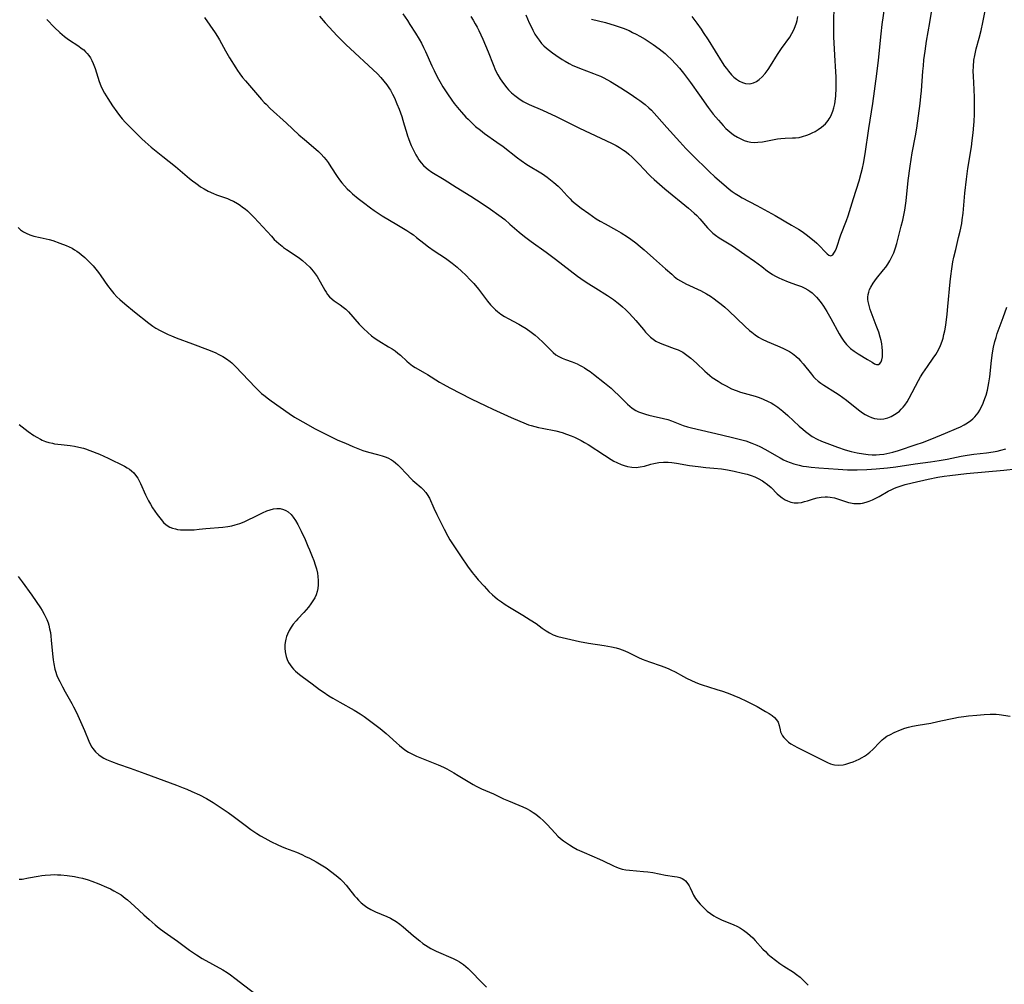
# Model space of a CAD drawing. Units: inches. Extents: x 2059256 to 2064734, y 237930 to 243328.
# Drawn here: x 2059638 to 2059820, y 238453 to 238632 of the extents above; entities that cross this region are included whole.
import ezdxf

# ---------------------------------------------------------------- set-up
doc = ezdxf.new("R2010")
doc.units = ezdxf.units.IN
doc.header["$MEASUREMENT"] = 0
doc.layers.add('c_36_T12S_R18E', color=251, linetype='Continuous')

msp = doc.modelspace()

# ---------------------------------------------------------------- linework, layer by layer
at = {"layer": 'c_36_T12S_R18E'}
for points in [[(2059711.41, 238629.21, 1032), (2059712.06, 238628.11, 1032), (2059712.49, 238627.34, 1032), (2059712.88, 238626.58, 1032), (2059713.26, 238625.8, 1032), (2059714.44, 238623.15, 1032), (2059714.86, 238622.27, 1032), (2059715.42, 238621.15, 1032), (2059715.89, 238620.28, 1032), (2059716.49, 238619.25, 1032), (2059717.31, 238617.98, 1032), (2059718.12, 238616.82, 1032), (2059718.57, 238616.21, 1032), (2059719.48, 238615.08, 1032), (2059719.91, 238614.59, 1032), (2059720.73, 238613.68, 1032), (2059721.14, 238613.26, 1032), (2059721.82, 238612.59, 1032), (2059722.54, 238611.94, 1032), (2059723.42, 238611.23, 1032), (2059724.21, 238610.64, 1032), (2059726.48, 238609.04, 1032), (2059727.63, 238608.19, 1032), (2059730.31, 238606.11, 1032), (2059730.96, 238605.63, 1032), (2059732.05, 238604.89, 1032), (2059734.92, 238603.12, 1032), (2059735.8, 238602.52, 1032), (2059736.43, 238602.05, 1032), (2059737.05, 238601.56, 1032), (2059737.8, 238600.86, 1032), (2059738.36, 238600.28, 1032), (2059739.49, 238599.05, 1032), (2059740.04, 238598.49, 1032), (2059740.39, 238598.15, 1032), (2059741.22, 238597.45, 1032), (2059742.1, 238596.78, 1032), (2059743.48, 238595.78, 1032), (2059744.88, 238594.83, 1032), (2059745.58, 238594.4, 1032), (2059746.51, 238593.86, 1032), (2059748.64, 238592.7, 1032), (2059749.53, 238592.19, 1032), (2059750.65, 238591.47, 1032), (2059751.29, 238591.03, 1032), (2059752.22, 238590.35, 1032), (2059753.01, 238589.71, 1032), (2059753.74, 238589.08, 1032), (2059755.49, 238587.51, 1032), (2059757.74, 238585.54, 1032), (2059758.86, 238584.53, 1032), (2059759.32, 238584.14, 1032), (2059759.96, 238583.66, 1032), (2059760.49, 238583.31, 1032), (2059761.04, 238582.99, 1032), (2059761.61, 238582.7, 1032), (2059762.05, 238582.49, 1032), (2059763.78, 238581.74, 1032), (2059764.22, 238581.52, 1032), (2059764.78, 238581.23, 1032), (2059765.34, 238580.91, 1032), (2059766.06, 238580.45, 1032), (2059766.76, 238579.97, 1032), (2059767.3, 238579.57, 1032), (2059768.02, 238579.01, 1032), (2059768.71, 238578.43, 1032), (2059769.43, 238577.78, 1032), (2059772.42, 238574.93, 1032), (2059773.3, 238574.14, 1032), (2059773.71, 238573.8, 1032), (2059774.32, 238573.34, 1032), (2059774.96, 238572.91, 1032), (2059775.63, 238572.53, 1032), (2059776.58, 238572.07, 1032), (2059778.47, 238571.29, 1032), (2059779.48, 238570.85, 1032), (2059780.09, 238570.55, 1032), (2059780.68, 238570.22, 1032), (2059781.24, 238569.85, 1032), (2059781.89, 238569.35, 1032), (2059782.33, 238568.94, 1032), (2059782.75, 238568.5, 1032), (2059783.2, 238567.97, 1032), (2059784.77, 238566, 1032), (2059785.15, 238565.55, 1032), (2059785.46, 238565.23, 1032), (2059785.98, 238564.74, 1032), (2059786.49, 238564.35, 1032), (2059787.03, 238563.99, 1032), (2059789.21, 238562.64, 1032), (2059789.88, 238562.2, 1032), (2059790.54, 238561.73, 1032), (2059791.25, 238561.2, 1032), (2059791.92, 238560.67, 1032), (2059793.73, 238559.2, 1032), (2059794.19, 238558.87, 1032), (2059794.71, 238558.53, 1032), (2059795.3, 238558.22, 1032), (2059795.9, 238557.97, 1032), (2059796.46, 238557.81, 1032), (2059796.96, 238557.73, 1032), (2059797.46, 238557.71, 1032), (2059798.14, 238557.77, 1032), (2059798.88, 238557.96, 1032), (2059799.54, 238558.21, 1032), (2059800.16, 238558.54, 1032), (2059800.66, 238558.87, 1032), (2059801.04, 238559.17, 1032), (2059801.39, 238559.51, 1032), (2059801.73, 238559.89, 1032), (2059802.05, 238560.29, 1032), (2059802.47, 238560.92, 1032), (2059802.86, 238561.58, 1032), (2059804.6, 238564.86, 1032), (2059804.99, 238565.54, 1032), (2059805.4, 238566.21, 1032), (2059806.24, 238567.47, 1032), (2059807.32, 238568.97, 1032), (2059807.78, 238569.65, 1032), (2059808.05, 238570.1, 1032), (2059808.3, 238570.56, 1032), (2059808.68, 238571.36, 1032), (2059808.96, 238572.12, 1032), (2059809.14, 238572.72, 1032), (2059809.31, 238573.38, 1032), (2059809.44, 238574.04, 1032), (2059809.63, 238575.13, 1032), (2059809.89, 238577.13, 1032), (2059810.04, 238578.56, 1032), (2059810.45, 238583.15, 1032), (2059810.57, 238584.17, 1032), (2059810.76, 238585.56, 1032), (2059810.98, 238586.84, 1032), (2059811.16, 238587.73, 1032), (2059811.48, 238589.13, 1032), (2059812.02, 238591.32, 1032), (2059812.3, 238592.52, 1032), (2059812.59, 238593.93, 1032), (2059812.71, 238594.64, 1032), (2059812.87, 238595.88, 1032), (2059813.2, 238599.56, 1032), (2059813.48, 238602.13, 1032), (2059813.75, 238604.14, 1032), (2059814.39, 238608.15, 1032), (2059814.56, 238609.35, 1032), (2059814.73, 238610.77, 1032), (2059814.86, 238612.15, 1032), (2059814.91, 238612.85, 1032), (2059814.96, 238614.23, 1032), (2059814.97, 238615.8, 1032), (2059814.94, 238617.3, 1032), (2059814.88, 238618.77, 1032), (2059814.75, 238621.26, 1032), (2059814.74, 238622.16, 1032), (2059814.77, 238623.05, 1032), (2059814.87, 238624.2, 1032), (2059815.01, 238625.06, 1032), (2059815.14, 238625.69, 1032), (2059815.3, 238626.31, 1032), (2059815.86, 238628.29, 1032), (2059816.2, 238629.69, 1032), (2059816.51, 238631.19, 1032), (2059817.69, 238637.18, 1032)], [(2059731.84, 238632.62, 1028), (2059732.47, 238631.16, 1028), (2059732.8, 238630.46, 1028), (2059733.14, 238629.76, 1028), (2059733.53, 238629.06, 1028), (2059733.95, 238628.39, 1028), (2059734.28, 238627.93, 1028), (2059734.77, 238627.32, 1028), (2059735.2, 238626.86, 1028), (2059735.65, 238626.43, 1028), (2059736.2, 238625.98, 1028), (2059736.77, 238625.55, 1028), (2059737.39, 238625.11, 1028), (2059738.55, 238624.36, 1028), (2059739.15, 238624, 1028), (2059739.85, 238623.6, 1028), (2059740.57, 238623.24, 1028), (2059741.06, 238623.02, 1028), (2059741.78, 238622.73, 1028), (2059744.36, 238621.77, 1028), (2059745.02, 238621.5, 1028), (2059745.66, 238621.22, 1028), (2059746.27, 238620.92, 1028), (2059747.54, 238620.23, 1028), (2059749.45, 238619.07, 1028), (2059751.18, 238617.95, 1028), (2059752.39, 238617.13, 1028), (2059752.95, 238616.73, 1028), (2059753.93, 238615.99, 1028), (2059754.64, 238615.39, 1028), (2059755.12, 238614.93, 1028), (2059755.63, 238614.41, 1028), (2059756.12, 238613.86, 1028), (2059757.99, 238611.72, 1028), (2059760.34, 238609.09, 1028), (2059761.51, 238607.83, 1028), (2059762.67, 238606.65, 1028), (2059765.82, 238603.6, 1028), (2059766.88, 238602.6, 1028), (2059768.5, 238601.17, 1028), (2059769.52, 238600.32, 1028), (2059770.08, 238599.9, 1028), (2059770.65, 238599.5, 1028), (2059771.24, 238599.12, 1028), (2059771.93, 238598.72, 1028), (2059774.65, 238597.28, 1028), (2059778.01, 238595.44, 1028), (2059781.09, 238593.65, 1028), (2059782.37, 238592.88, 1028), (2059783.03, 238592.45, 1028), (2059783.53, 238592.11, 1028), (2059784.02, 238591.75, 1028), (2059784.72, 238591.19, 1028), (2059785.28, 238590.71, 1028), (2059785.73, 238590.29, 1028), (2059786.16, 238589.87, 1028), (2059787.36, 238588.62, 1028), (2059787.69, 238588.3, 1028), (2059788, 238588.07, 1028), (2059788.37, 238587.97, 1028), (2059788.71, 238588.15, 1028), (2059788.93, 238588.44, 1028), (2059789.15, 238588.83, 1028), (2059789.37, 238589.36, 1028), (2059790.22, 238591.85, 1028), (2059791.22, 238594.5, 1028), (2059791.53, 238595.38, 1028), (2059792.52, 238598.59, 1028), (2059793.58, 238601.86, 1028), (2059793.99, 238603.29, 1028), (2059794.21, 238604.18, 1028), (2059794.41, 238605.09, 1028), (2059794.71, 238606.83, 1028), (2059795.41, 238611.55, 1028), (2059796.15, 238616.17, 1028), (2059796.89, 238621.68, 1028), (2059797.19, 238624.22, 1028), (2059797.67, 238629.1, 1028), (2059797.87, 238630.8, 1028), (2059798.33, 238634.18, 1028)], [(2059743.99, 238631.82, 1026), (2059746.6, 238631.17, 1026), (2059747.56, 238630.91, 1026), (2059748.21, 238630.71, 1026), (2059749.32, 238630.33, 1026), (2059749.9, 238630.12, 1026), (2059750.97, 238629.68, 1026), (2059751.63, 238629.37, 1026), (2059752.29, 238629.05, 1026), (2059752.99, 238628.67, 1026), (2059753.95, 238628.1, 1026), (2059755.42, 238627.12, 1026), (2059756.55, 238626.31, 1026), (2059757.1, 238625.88, 1026), (2059757.64, 238625.44, 1026), (2059758.16, 238624.98, 1026), (2059758.73, 238624.43, 1026), (2059759.68, 238623.42, 1026), (2059760.28, 238622.75, 1026), (2059761.06, 238621.83, 1026), (2059761.82, 238620.84, 1026), (2059762.35, 238620.1, 1026), (2059764.01, 238617.7, 1026), (2059765.64, 238615.42, 1026), (2059766.56, 238614.22, 1026), (2059767.52, 238613.08, 1026), (2059768.38, 238612.12, 1026), (2059768.92, 238611.58, 1026), (2059769.61, 238610.96, 1026), (2059770.34, 238610.39, 1026), (2059771.08, 238609.92, 1026), (2059771.68, 238609.61, 1026), (2059772.28, 238609.35, 1026), (2059772.89, 238609.15, 1026), (2059773.51, 238609.02, 1026), (2059774.17, 238608.97, 1026), (2059774.84, 238608.99, 1026), (2059775.69, 238609.09, 1026), (2059777.82, 238609.51, 1026), (2059778.45, 238609.62, 1026), (2059779.07, 238609.7, 1026), (2059779.86, 238609.77, 1026), (2059781.24, 238609.8, 1026), (2059781.8, 238609.83, 1026), (2059782.47, 238609.91, 1026), (2059783.08, 238610.05, 1026), (2059783.88, 238610.31, 1026), (2059784.39, 238610.52, 1026), (2059784.89, 238610.75, 1026), (2059785.42, 238611.02, 1026), (2059785.99, 238611.34, 1026), (2059786.64, 238611.8, 1026), (2059787.34, 238612.43, 1026), (2059787.86, 238613.05, 1026), (2059788.04, 238613.32, 1026), (2059788.21, 238613.6, 1026), (2059788.49, 238614.16, 1026), (2059788.73, 238614.75, 1026), (2059788.92, 238615.36, 1026), (2059789.1, 238616.13, 1026), (2059789.23, 238617.05, 1026), (2059789.29, 238617.61, 1026), (2059789.35, 238619.05, 1026), (2059789.36, 238619.93, 1026), (2059789.34, 238621.13, 1026), (2059789.3, 238622.06, 1026), (2059789.07, 238625.12, 1026), (2059789, 238626.31, 1026), (2059788.91, 238628.5, 1026), (2059788.9, 238630.72, 1026), (2059788.96, 238634.75, 1026)], [(2059672.31, 238632.09, 1036), (2059673.27, 238630.72, 1036), (2059674.26, 238629.29, 1036), (2059674.72, 238628.59, 1036), (2059675.11, 238627.96, 1036), (2059675.46, 238627.33, 1036), (2059676.22, 238625.93, 1036), (2059676.95, 238624.66, 1036), (2059678.09, 238622.8, 1036), (2059678.41, 238622.3, 1036), (2059678.86, 238621.66, 1036), (2059679.33, 238621.03, 1036), (2059679.87, 238620.36, 1036), (2059682.88, 238616.9, 1036), (2059683.36, 238616.38, 1036), (2059683.7, 238616.03, 1036), (2059684.49, 238615.26, 1036), (2059687.5, 238612.54, 1036), (2059689.81, 238610.38, 1036), (2059690.8, 238609.51, 1036), (2059692.95, 238607.69, 1036), (2059693.44, 238607.26, 1036), (2059693.91, 238606.8, 1036), (2059694.43, 238606.24, 1036), (2059694.82, 238605.75, 1036), (2059695.2, 238605.24, 1036), (2059695.73, 238604.46, 1036), (2059696.91, 238602.66, 1036), (2059697.32, 238602.06, 1036), (2059697.75, 238601.47, 1036), (2059698.23, 238600.9, 1036), (2059698.71, 238600.39, 1036), (2059699.2, 238599.91, 1036), (2059699.72, 238599.44, 1036), (2059700.78, 238598.56, 1036), (2059701.74, 238597.82, 1036), (2059703.06, 238596.85, 1036), (2059703.75, 238596.36, 1036), (2059704.46, 238595.89, 1036), (2059705.24, 238595.39, 1036), (2059707.94, 238593.74, 1036), (2059709.77, 238592.67, 1036), (2059710.56, 238592.16, 1036), (2059711.01, 238591.84, 1036), (2059711.61, 238591.38, 1036), (2059712.93, 238590.32, 1036), (2059713.83, 238589.64, 1036), (2059714.87, 238588.91, 1036), (2059716.94, 238587.53, 1036), (2059717.47, 238587.15, 1036), (2059718.19, 238586.6, 1036), (2059719.12, 238585.84, 1036), (2059719.98, 238585.07, 1036), (2059720.67, 238584.41, 1036), (2059721.59, 238583.47, 1036), (2059722.19, 238582.81, 1036), (2059723.04, 238581.79, 1036), (2059724.76, 238579.55, 1036), (2059725.31, 238578.88, 1036), (2059725.89, 238578.25, 1036), (2059726.19, 238577.97, 1036), (2059726.57, 238577.65, 1036), (2059727.22, 238577.16, 1036), (2059727.91, 238576.71, 1036), (2059728.58, 238576.31, 1036), (2059730.57, 238575.27, 1036), (2059731.18, 238574.93, 1036), (2059731.88, 238574.49, 1036), (2059732.85, 238573.81, 1036), (2059733.55, 238573.26, 1036), (2059734.14, 238572.75, 1036), (2059735.02, 238571.89, 1036), (2059736.44, 238570.46, 1036), (2059736.92, 238570.01, 1036), (2059737.42, 238569.61, 1036), (2059737.95, 238569.27, 1036), (2059738.56, 238568.97, 1036), (2059739.21, 238568.73, 1036), (2059740.42, 238568.31, 1036), (2059741.32, 238567.93, 1036), (2059741.81, 238567.7, 1036), (2059742.26, 238567.47, 1036), (2059742.69, 238567.21, 1036), (2059743.17, 238566.92, 1036), (2059743.77, 238566.49, 1036), (2059744.37, 238566.04, 1036), (2059746.43, 238564.39, 1036), (2059747.63, 238563.4, 1036), (2059748.29, 238562.83, 1036), (2059749.02, 238562.15, 1036), (2059750.69, 238560.47, 1036), (2059751.11, 238560.09, 1036), (2059751.55, 238559.75, 1036), (2059752.24, 238559.31, 1036), (2059752.73, 238559.06, 1036), (2059753.44, 238558.79, 1036), (2059754.04, 238558.6, 1036), (2059754.65, 238558.44, 1036), (2059755.4, 238558.26, 1036), (2059757.37, 238557.83, 1036), (2059758.15, 238557.61, 1036), (2059758.83, 238557.38, 1036), (2059761.01, 238556.54, 1036), (2059761.78, 238556.29, 1036), (2059762.51, 238556.09, 1036), (2059768.12, 238554.76, 1036), (2059770.39, 238554.24, 1036), (2059771.35, 238554, 1036), (2059772.58, 238553.65, 1036), (2059773.72, 238553.25, 1036), (2059774.61, 238552.88, 1036), (2059775.17, 238552.62, 1036), (2059776.24, 238552.07, 1036), (2059778.25, 238550.89, 1036), (2059778.95, 238550.49, 1036), (2059779.6, 238550.16, 1036), (2059780.11, 238549.93, 1036), (2059780.79, 238549.66, 1036), (2059781.48, 238549.42, 1036), (2059782.51, 238549.14, 1036), (2059783.18, 238549, 1036), (2059783.86, 238548.89, 1036), (2059784.71, 238548.77, 1036), (2059786.15, 238548.64, 1036), (2059789.69, 238548.4, 1036), (2059791.41, 238548.32, 1036), (2059793.24, 238548.32, 1036), (2059795.01, 238548.37, 1036), (2059796.77, 238548.46, 1036), (2059798.83, 238548.65, 1036), (2059800.39, 238548.84, 1036), (2059804, 238549.42, 1036), (2059806.79, 238549.8, 1036), (2059808.44, 238550.04, 1036), (2059809.9, 238550.3, 1036), (2059812.52, 238550.83, 1036), (2059813.58, 238551.01, 1036), (2059814.87, 238551.19, 1036), (2059817.2, 238551.45, 1036), (2059818.45, 238551.63, 1036), (2059819.14, 238551.76, 1036), (2059819.82, 238551.92, 1036), (2059820.75, 238552.18, 1036)], [(2059693.63, 238632.36, 1034), (2059694.69, 238631.14, 1034), (2059696.88, 238628.75, 1034), (2059697.91, 238627.68, 1034), (2059698.5, 238627.12, 1034), (2059704.33, 238621.65, 1034), (2059704.95, 238621.01, 1034), (2059705.55, 238620.34, 1034), (2059706.1, 238619.64, 1034), (2059706.6, 238618.91, 1034), (2059706.75, 238618.65, 1034), (2059707.16, 238617.9, 1034), (2059707.49, 238617.23, 1034), (2059707.95, 238616.14, 1034), (2059708.36, 238615.13, 1034), (2059708.85, 238613.76, 1034), (2059709.08, 238613.08, 1034), (2059709.32, 238612.26, 1034), (2059709.65, 238611.07, 1034), (2059709.92, 238610.21, 1034), (2059710.1, 238609.68, 1034), (2059710.34, 238609.02, 1034), (2059710.61, 238608.38, 1034), (2059710.94, 238607.68, 1034), (2059711.45, 238606.7, 1034), (2059711.75, 238606.2, 1034), (2059712.03, 238605.76, 1034), (2059712.45, 238605.21, 1034), (2059712.9, 238604.69, 1034), (2059713.38, 238604.24, 1034), (2059713.73, 238603.96, 1034), (2059714.44, 238603.47, 1034), (2059716.68, 238602.11, 1034), (2059718.91, 238600.7, 1034), (2059721.67, 238599, 1034), (2059723.73, 238597.68, 1034), (2059725.31, 238596.61, 1034), (2059726.85, 238595.49, 1034), (2059727.92, 238594.66, 1034), (2059728.9, 238593.83, 1034), (2059730.61, 238592.33, 1034), (2059731.59, 238591.53, 1034), (2059732.85, 238590.59, 1034), (2059735.6, 238588.61, 1034), (2059737.34, 238587.34, 1034), (2059741.44, 238584.21, 1034), (2059742.65, 238583.33, 1034), (2059743.54, 238582.74, 1034), (2059744.8, 238581.94, 1034), (2059746.96, 238580.62, 1034), (2059748.06, 238579.88, 1034), (2059748.71, 238579.38, 1034), (2059749.24, 238578.95, 1034), (2059749.77, 238578.49, 1034), (2059750.29, 238578.01, 1034), (2059750.84, 238577.48, 1034), (2059751.75, 238576.51, 1034), (2059752.22, 238575.97, 1034), (2059753.63, 238574.28, 1034), (2059754.04, 238573.82, 1034), (2059754.45, 238573.37, 1034), (2059754.93, 238572.91, 1034), (2059755.43, 238572.49, 1034), (2059755.95, 238572.13, 1034), (2059756.7, 238571.74, 1034), (2059757.5, 238571.44, 1034), (2059759.35, 238570.81, 1034), (2059760.08, 238570.52, 1034), (2059760.92, 238570.09, 1034), (2059761.43, 238569.76, 1034), (2059761.92, 238569.39, 1034), (2059762.4, 238568.99, 1034), (2059763.44, 238568.04, 1034), (2059765.01, 238566.55, 1034), (2059765.42, 238566.19, 1034), (2059765.9, 238565.8, 1034), (2059766.39, 238565.43, 1034), (2059767.47, 238564.7, 1034), (2059768.19, 238564.26, 1034), (2059768.93, 238563.84, 1034), (2059769.96, 238563.32, 1034), (2059770.83, 238562.97, 1034), (2059771.59, 238562.71, 1034), (2059774.31, 238561.93, 1034), (2059775.08, 238561.68, 1034), (2059775.83, 238561.39, 1034), (2059776.75, 238560.98, 1034), (2059777.28, 238560.7, 1034), (2059777.81, 238560.38, 1034), (2059778.51, 238559.91, 1034), (2059779.48, 238559.16, 1034), (2059780.39, 238558.34, 1034), (2059782.46, 238556.41, 1034), (2059783.13, 238555.82, 1034), (2059783.63, 238555.41, 1034), (2059784.14, 238555.01, 1034), (2059784.9, 238554.49, 1034), (2059785.79, 238553.98, 1034), (2059786.59, 238553.62, 1034), (2059789.61, 238552.5, 1034), (2059790.98, 238552.01, 1034), (2059792.1, 238551.69, 1034), (2059793.21, 238551.44, 1034), (2059794.42, 238551.24, 1034), (2059795.28, 238551.14, 1034), (2059796.01, 238551.1, 1034), (2059796.75, 238551.1, 1034), (2059797.36, 238551.13, 1034), (2059798.18, 238551.22, 1034), (2059798.74, 238551.32, 1034), (2059799.29, 238551.44, 1034), (2059799.83, 238551.58, 1034), (2059800.87, 238551.89, 1034), (2059804.16, 238552.97, 1034), (2059805.33, 238553.37, 1034), (2059807.08, 238554.04, 1034), (2059809.58, 238555.09, 1034), (2059811.63, 238555.94, 1034), (2059812.38, 238556.27, 1034), (2059813.05, 238556.61, 1034), (2059813.69, 238556.99, 1034), (2059814.29, 238557.42, 1034), (2059814.66, 238557.75, 1034), (2059815.01, 238558.1, 1034), (2059815.33, 238558.48, 1034), (2059815.63, 238558.88, 1034), (2059815.94, 238559.36, 1034), (2059816.23, 238559.9, 1034), (2059816.49, 238560.46, 1034), (2059816.65, 238560.84, 1034), (2059816.89, 238561.49, 1034), (2059817.11, 238562.15, 1034), (2059817.35, 238563.05, 1034), (2059817.5, 238563.73, 1034), (2059817.63, 238564.42, 1034), (2059817.8, 238565.56, 1034), (2059818.11, 238568.57, 1034), (2059818.3, 238570, 1034), (2059818.49, 238571.04, 1034), (2059818.75, 238572.1, 1034), (2059818.96, 238572.82, 1034), (2059819.19, 238573.53, 1034), (2059820.29, 238576.54, 1034), (2059820.96, 238578.44, 1034)], [(2059709.04, 238632.81, 1032), (2059709.89, 238631.58, 1032), (2059710.37, 238630.85, 1032), (2059711.41, 238629.21, 1032)], [(2059721.63, 238632.29, 1030), (2059722.08, 238631.61, 1030), (2059722.47, 238630.95, 1030), (2059722.8, 238630.34, 1030), (2059723.1, 238629.74, 1030), (2059723.86, 238628.09, 1030), (2059724.84, 238625.77, 1030), (2059725.77, 238623.39, 1030), (2059726.24, 238622.3, 1030), (2059726.65, 238621.52, 1030), (2059727.1, 238620.76, 1030), (2059727.71, 238619.87, 1030), (2059728.34, 238619.07, 1030), (2059728.65, 238618.72, 1030), (2059729.21, 238618.16, 1030), (2059729.8, 238617.64, 1030), (2059730.55, 238617.08, 1030), (2059731.33, 238616.58, 1030), (2059731.59, 238616.44, 1030), (2059732.44, 238616.02, 1030), (2059734.92, 238614.97, 1030), (2059735.88, 238614.53, 1030), (2059737.32, 238613.84, 1030), (2059740.42, 238612.27, 1030), (2059741.79, 238611.6, 1030), (2059747.69, 238608.83, 1030), (2059748.58, 238608.38, 1030), (2059749.2, 238608.03, 1030), (2059749.93, 238607.56, 1030), (2059750.43, 238607.2, 1030), (2059750.9, 238606.82, 1030), (2059751.53, 238606.25, 1030), (2059751.91, 238605.88, 1030), (2059752.64, 238605.12, 1030), (2059753.92, 238603.74, 1030), (2059754.45, 238603.19, 1030), (2059755.02, 238602.63, 1030), (2059755.61, 238602.09, 1030), (2059757.62, 238600.37, 1030), (2059761.95, 238596.8, 1030), (2059763.01, 238595.87, 1030), (2059763.5, 238595.41, 1030), (2059764.06, 238594.82, 1030), (2059765.5, 238593.13, 1030), (2059766.04, 238592.57, 1030), (2059766.49, 238592.17, 1030), (2059766.96, 238591.79, 1030), (2059767.65, 238591.31, 1030), (2059768.26, 238590.93, 1030), (2059769.52, 238590.18, 1030), (2059770.14, 238589.8, 1030), (2059770.76, 238589.38, 1030), (2059772.43, 238588.19, 1030), (2059774.23, 238586.95, 1030), (2059775.54, 238585.97, 1030), (2059776.61, 238585.14, 1030), (2059777.08, 238584.8, 1030), (2059777.57, 238584.48, 1030), (2059778.12, 238584.16, 1030), (2059778.7, 238583.86, 1030), (2059779.28, 238583.6, 1030), (2059780.47, 238583.15, 1030), (2059781.99, 238582.61, 1030), (2059782.91, 238582.24, 1030), (2059783.51, 238581.96, 1030), (2059784.08, 238581.64, 1030), (2059784.48, 238581.38, 1030), (2059784.87, 238581.09, 1030), (2059785.29, 238580.71, 1030), (2059785.69, 238580.3, 1030), (2059786.07, 238579.86, 1030), (2059786.53, 238579.26, 1030), (2059786.96, 238578.62, 1030), (2059787.59, 238577.63, 1030), (2059788.35, 238576.32, 1030), (2059789.9, 238573.48, 1030), (2059790.26, 238572.86, 1030), (2059790.76, 238572.13, 1030), (2059791.23, 238571.54, 1030), (2059791.62, 238571.14, 1030), (2059791.98, 238570.81, 1030), (2059792.7, 238570.28, 1030), (2059793.43, 238569.81, 1030), (2059795.17, 238568.75, 1030), (2059796, 238568.22, 1030), (2059796.45, 238567.96, 1030), (2059796.83, 238567.81, 1030), (2059797.16, 238567.8, 1030), (2059797.44, 238567.98, 1030), (2059797.66, 238568.32, 1030), (2059797.78, 238568.68, 1030), (2059797.89, 238569.26, 1030), (2059797.92, 238569.79, 1030), (2059797.92, 238570.37, 1030), (2059797.87, 238571.01, 1030), (2059797.78, 238571.62, 1030), (2059797.67, 238572.25, 1030), (2059797.51, 238572.89, 1030), (2059797.24, 238573.81, 1030), (2059796.77, 238575.07, 1030), (2059796.01, 238576.99, 1030), (2059795.64, 238578.03, 1030), (2059795.42, 238578.76, 1030), (2059795.27, 238579.48, 1030), (2059795.23, 238579.87, 1030), (2059795.23, 238580.3, 1030), (2059795.28, 238580.77, 1030), (2059795.38, 238581.24, 1030), (2059795.54, 238581.71, 1030), (2059795.75, 238582.17, 1030), (2059796.17, 238582.89, 1030), (2059796.48, 238583.32, 1030), (2059796.81, 238583.75, 1030), (2059798.13, 238585.33, 1030), (2059798.54, 238585.87, 1030), (2059798.92, 238586.43, 1030), (2059799.28, 238587.03, 1030), (2059799.66, 238587.76, 1030), (2059799.99, 238588.52, 1030), (2059800.32, 238589.45, 1030), (2059800.55, 238590.21, 1030), (2059800.75, 238590.98, 1030), (2059801.38, 238593.43, 1030), (2059801.66, 238594.59, 1030), (2059801.91, 238595.8, 1030), (2059802.03, 238596.42, 1030), (2059802.28, 238598.16, 1030), (2059802.7, 238601.94, 1030), (2059803.05, 238604.6, 1030), (2059803.43, 238607.01, 1030), (2059804.03, 238610.2, 1030), (2059804.25, 238611.64, 1030), (2059804.88, 238616.18, 1030), (2059805.03, 238617.46, 1030), (2059805.14, 238618.56, 1030), (2059805.4, 238622.16, 1030), (2059805.49, 238623.19, 1030), (2059805.6, 238624.25, 1030), (2059805.8, 238625.87, 1030), (2059806.08, 238627.76, 1030), (2059806.68, 238631.18, 1030), (2059807.06, 238633.48, 1030)], [(2059762.57, 238632.28, 1024), (2059763.51, 238631.06, 1024), (2059764.31, 238629.95, 1024), (2059764.72, 238629.36, 1024), (2059765.6, 238628.01, 1024), (2059768.24, 238623.78, 1024), (2059768.67, 238623.13, 1024), (2059769.01, 238622.64, 1024), (2059769.37, 238622.17, 1024), (2059769.92, 238621.52, 1024), (2059770.37, 238621.07, 1024), (2059770.84, 238620.68, 1024), (2059771.43, 238620.3, 1024), (2059771.98, 238620.05, 1024), (2059772.53, 238619.89, 1024), (2059773.2, 238619.83, 1024), (2059773.58, 238619.87, 1024), (2059774.03, 238620, 1024), (2059774.56, 238620.27, 1024), (2059775.07, 238620.63, 1024), (2059775.64, 238621.15, 1024), (2059776.18, 238621.76, 1024), (2059776.73, 238622.49, 1024), (2059777.17, 238623.16, 1024), (2059778.49, 238625.24, 1024), (2059779.22, 238626.35, 1024), (2059780.73, 238628.5, 1024), (2059781.15, 238629.18, 1024), (2059781.47, 238629.81, 1024), (2059781.75, 238630.47, 1024), (2059781.97, 238631.14, 1024), (2059782.08, 238631.54, 1024), (2059782.24, 238632.29, 1024)], [(2059643.1, 238631.73, 1038), (2059644.52, 238630.25, 1038), (2059645.5, 238629.31, 1038), (2059646.36, 238628.58, 1038), (2059647.1, 238628.03, 1038), (2059649.01, 238626.79, 1038), (2059649.47, 238626.46, 1038), (2059649.92, 238626.1, 1038), (2059650.27, 238625.78, 1038), (2059650.59, 238625.44, 1038), (2059650.9, 238625.06, 1038), (2059651.17, 238624.65, 1038), (2059651.45, 238624.14, 1038), (2059651.69, 238623.6, 1038), (2059652.03, 238622.68, 1038), (2059652.78, 238620.28, 1038), (2059653.1, 238619.43, 1038), (2059653.36, 238618.87, 1038), (2059653.76, 238618.11, 1038), (2059654.38, 238617.09, 1038), (2059655.27, 238615.73, 1038), (2059656.04, 238614.63, 1038), (2059656.55, 238613.97, 1038), (2059657.06, 238613.34, 1038), (2059657.65, 238612.67, 1038), (2059658.81, 238611.47, 1038), (2059659.77, 238610.54, 1038), (2059660.72, 238609.63, 1038), (2059661.31, 238609.09, 1038), (2059662.44, 238608.12, 1038), (2059664.59, 238606.36, 1038), (2059666.94, 238604.5, 1038), (2059669.54, 238602.3, 1038), (2059670.1, 238601.84, 1038), (2059670.68, 238601.39, 1038), (2059671.18, 238601.03, 1038), (2059671.57, 238600.77, 1038), (2059672.26, 238600.34, 1038), (2059672.97, 238599.95, 1038), (2059673.94, 238599.49, 1038), (2059674.54, 238599.25, 1038), (2059676.54, 238598.55, 1038), (2059677.19, 238598.29, 1038), (2059677.66, 238598.07, 1038), (2059678.41, 238597.65, 1038), (2059678.9, 238597.33, 1038), (2059679.37, 238596.99, 1038), (2059679.81, 238596.64, 1038), (2059680.24, 238596.28, 1038), (2059680.91, 238595.66, 1038), (2059681.5, 238595.06, 1038), (2059684.7, 238591.59, 1038), (2059685.24, 238591.01, 1038), (2059686.06, 238590.23, 1038), (2059686.67, 238589.72, 1038), (2059686.94, 238589.51, 1038), (2059687.52, 238589.1, 1038), (2059689.31, 238587.94, 1038), (2059689.89, 238587.53, 1038), (2059690.45, 238587.1, 1038), (2059691.15, 238586.49, 1038), (2059691.81, 238585.84, 1038), (2059692.42, 238585.13, 1038), (2059692.8, 238584.63, 1038), (2059693.15, 238584.1, 1038), (2059693.73, 238583.13, 1038), (2059694.57, 238581.62, 1038), (2059694.84, 238581.19, 1038), (2059695.12, 238580.79, 1038), (2059695.47, 238580.36, 1038), (2059695.94, 238579.9, 1038), (2059696.3, 238579.62, 1038), (2059696.68, 238579.36, 1038), (2059697.42, 238578.87, 1038), (2059697.99, 238578.47, 1038), (2059698.49, 238578.05, 1038), (2059698.97, 238577.57, 1038), (2059700.96, 238575.32, 1038), (2059701.75, 238574.5, 1038), (2059702.58, 238573.73, 1038), (2059703.26, 238573.15, 1038), (2059703.92, 238572.64, 1038), (2059704.6, 238572.18, 1038), (2059706.42, 238571.11, 1038), (2059707.06, 238570.71, 1038), (2059707.6, 238570.34, 1038), (2059708.12, 238569.94, 1038), (2059708.61, 238569.53, 1038), (2059709.78, 238568.46, 1038), (2059710.21, 238568.08, 1038), (2059710.86, 238567.58, 1038), (2059711.35, 238567.26, 1038), (2059713.21, 238566.21, 1038), (2059713.65, 238565.94, 1038), (2059715.82, 238564.57, 1038), (2059716.52, 238564.17, 1038), (2059717.73, 238563.51, 1038), (2059721.7, 238561.48, 1038), (2059724.41, 238560.15, 1038), (2059725.75, 238559.53, 1038), (2059729.11, 238558.01, 1038), (2059730.7, 238557.31, 1038), (2059731.49, 238556.98, 1038), (2059732.36, 238556.66, 1038), (2059732.84, 238556.51, 1038), (2059733.49, 238556.32, 1038), (2059734.16, 238556.15, 1038), (2059734.87, 238555.99, 1038), (2059737.37, 238555.5, 1038), (2059738.6, 238555.19, 1038), (2059739.4, 238554.93, 1038), (2059740.26, 238554.62, 1038), (2059740.88, 238554.34, 1038), (2059741.49, 238554.04, 1038), (2059742.09, 238553.72, 1038), (2059742.69, 238553.38, 1038), (2059743.36, 238552.97, 1038), (2059746.4, 238550.99, 1038), (2059747.65, 238550.22, 1038), (2059748.17, 238549.93, 1038), (2059748.69, 238549.65, 1038), (2059749.52, 238549.28, 1038), (2059750.08, 238549.08, 1038), (2059750.66, 238548.92, 1038), (2059751.49, 238548.78, 1038), (2059752.29, 238548.74, 1038), (2059753.05, 238548.83, 1038), (2059753.8, 238549, 1038), (2059754.97, 238549.33, 1038), (2059755.57, 238549.48, 1038), (2059756.5, 238549.64, 1038), (2059757.34, 238549.71, 1038), (2059758.18, 238549.71, 1038), (2059758.86, 238549.66, 1038), (2059759.73, 238549.54, 1038), (2059762.15, 238549.12, 1038), (2059763.74, 238548.89, 1038), (2059765.16, 238548.75, 1038), (2059766.69, 238548.63, 1038), (2059768.06, 238548.47, 1038), (2059769.23, 238548.29, 1038), (2059770.43, 238548.06, 1038), (2059772, 238547.69, 1038), (2059772.84, 238547.47, 1038), (2059773.6, 238547.22, 1038), (2059774.25, 238546.98, 1038), (2059774.89, 238546.7, 1038), (2059775.71, 238546.26, 1038), (2059775.95, 238546.1, 1038), (2059776.64, 238545.6, 1038), (2059777.27, 238545.04, 1038), (2059778.43, 238543.87, 1038), (2059778.77, 238543.55, 1038), (2059779.31, 238543.11, 1038), (2059779.88, 238542.74, 1038), (2059780.32, 238542.53, 1038), (2059780.94, 238542.33, 1038), (2059781.57, 238542.21, 1038), (2059782.28, 238542.19, 1038), (2059782.93, 238542.27, 1038), (2059783.49, 238542.41, 1038), (2059784.05, 238542.58, 1038), (2059785.13, 238542.95, 1038), (2059785.79, 238543.13, 1038), (2059786.53, 238543.26, 1038), (2059787.28, 238543.3, 1038), (2059787.76, 238543.29, 1038), (2059788.23, 238543.25, 1038), (2059789.01, 238543.1, 1038), (2059789.59, 238542.94, 1038), (2059790.9, 238542.5, 1038), (2059791.64, 238542.27, 1038), (2059791.99, 238542.19, 1038), (2059792.61, 238542.08, 1038), (2059793.23, 238542.04, 1038), (2059793.86, 238542.06, 1038), (2059794.21, 238542.11, 1038), (2059794.91, 238542.28, 1038), (2059795.48, 238542.48, 1038), (2059796.06, 238542.72, 1038), (2059796.68, 238543.02, 1038), (2059797.3, 238543.35, 1038), (2059799, 238544.32, 1038), (2059799.64, 238544.65, 1038), (2059800.13, 238544.88, 1038), (2059800.62, 238545.09, 1038), (2059801.22, 238545.3, 1038), (2059802.11, 238545.57, 1038), (2059803.41, 238545.88, 1038), (2059806.38, 238546.56, 1038), (2059808.19, 238546.94, 1038), (2059809.32, 238547.12, 1038), (2059810.42, 238547.27, 1038), (2059813.48, 238547.59, 1038), (2059820.37, 238548.22, 1038), (2059822.7, 238548.5, 1038)], [(2059637.78, 238593.2, 1040), (2059638.19, 238592.79, 1040), (2059638.74, 238592.4, 1040), (2059639.24, 238592.13, 1040), (2059639.95, 238591.85, 1040), (2059640.69, 238591.62, 1040), (2059641.83, 238591.34, 1040), (2059643.51, 238590.96, 1040), (2059644.22, 238590.77, 1040), (2059645.51, 238590.33, 1040), (2059646.69, 238589.87, 1040), (2059647.21, 238589.63, 1040), (2059647.76, 238589.35, 1040), (2059648.21, 238589.09, 1040), (2059648.66, 238588.81, 1040), (2059649.07, 238588.51, 1040), (2059649.47, 238588.21, 1040), (2059650.16, 238587.62, 1040), (2059651.01, 238586.8, 1040), (2059651.66, 238586.09, 1040), (2059652.17, 238585.5, 1040), (2059652.65, 238584.89, 1040), (2059653.12, 238584.27, 1040), (2059654.35, 238582.47, 1040), (2059654.98, 238581.61, 1040), (2059655.52, 238580.98, 1040), (2059656.09, 238580.38, 1040), (2059656.6, 238579.89, 1040), (2059657.54, 238579.06, 1040), (2059659.33, 238577.59, 1040), (2059661.97, 238575.47, 1040), (2059662.72, 238574.91, 1040), (2059663.28, 238574.55, 1040), (2059664.09, 238574.09, 1040), (2059664.93, 238573.67, 1040), (2059665.56, 238573.38, 1040), (2059666.18, 238573.11, 1040), (2059667.04, 238572.77, 1040), (2059670.06, 238571.62, 1040), (2059672.88, 238570.58, 1040), (2059674.27, 238570.03, 1040), (2059674.98, 238569.7, 1040), (2059675.67, 238569.32, 1040), (2059676.38, 238568.87, 1040), (2059677.04, 238568.39, 1040), (2059677.38, 238568.1, 1040), (2059678.07, 238567.45, 1040), (2059681.76, 238563.54, 1040), (2059682.3, 238563, 1040), (2059682.86, 238562.47, 1040), (2059683.27, 238562.11, 1040), (2059684.13, 238561.44, 1040), (2059684.63, 238561.07, 1040), (2059687.98, 238558.74, 1040), (2059688.99, 238558.08, 1040), (2059691.06, 238556.86, 1040), (2059692.71, 238555.95, 1040), (2059694.9, 238554.83, 1040), (2059697.03, 238553.82, 1040), (2059698.41, 238553.21, 1040), (2059699.8, 238552.61, 1040), (2059701.05, 238552.11, 1040), (2059701.64, 238551.9, 1040), (2059702.7, 238551.59, 1040), (2059704.38, 238551.14, 1040), (2059705.23, 238550.88, 1040), (2059705.75, 238550.7, 1040), (2059706.24, 238550.5, 1040), (2059706.94, 238550.13, 1040), (2059707.33, 238549.88, 1040), (2059707.68, 238549.61, 1040), (2059708.1, 238549.24, 1040), (2059708.49, 238548.85, 1040), (2059709.76, 238547.48, 1040), (2059710.52, 238546.7, 1040), (2059710.88, 238546.35, 1040), (2059711.3, 238546, 1040), (2059712.44, 238545.05, 1040), (2059712.84, 238544.67, 1040), (2059713.3, 238544.11, 1040), (2059713.57, 238543.72, 1040), (2059713.96, 238543.03, 1040), (2059714.78, 238541.22, 1040), (2059715.35, 238540.02, 1040), (2059716.69, 238537.31, 1040), (2059717.37, 238536.02, 1040), (2059717.77, 238535.35, 1040), (2059718.12, 238534.79, 1040), (2059719.84, 238532.19, 1040), (2059721.06, 238530.43, 1040), (2059721.91, 238529.27, 1040), (2059722.49, 238528.56, 1040), (2059723.02, 238527.93, 1040), (2059724.09, 238526.74, 1040), (2059725.01, 238525.77, 1040), (2059725.65, 238525.14, 1040), (2059726.11, 238524.74, 1040), (2059726.58, 238524.36, 1040), (2059727.3, 238523.82, 1040), (2059728.04, 238523.32, 1040), (2059728.82, 238522.83, 1040), (2059731.26, 238521.39, 1040), (2059732.66, 238520.51, 1040), (2059733.73, 238519.79, 1040), (2059734.86, 238518.96, 1040), (2059735.6, 238518.45, 1040), (2059736.24, 238518.07, 1040), (2059736.92, 238517.75, 1040), (2059737.74, 238517.44, 1040), (2059738.58, 238517.2, 1040), (2059741.81, 238516.48, 1040), (2059743.45, 238516.15, 1040), (2059746.37, 238515.72, 1040), (2059747.71, 238515.49, 1040), (2059748.56, 238515.29, 1040), (2059749.2, 238515.1, 1040), (2059749.71, 238514.93, 1040), (2059750.2, 238514.73, 1040), (2059750.86, 238514.44, 1040), (2059752.7, 238513.52, 1040), (2059753.37, 238513.23, 1040), (2059754.05, 238512.95, 1040), (2059754.77, 238512.69, 1040), (2059756.91, 238511.97, 1040), (2059757.41, 238511.8, 1040), (2059758.19, 238511.5, 1040), (2059758.73, 238511.26, 1040), (2059759.51, 238510.86, 1040), (2059761.06, 238509.99, 1040), (2059761.62, 238509.7, 1040), (2059763.35, 238508.91, 1040), (2059764.15, 238508.58, 1040), (2059764.72, 238508.37, 1040), (2059765.48, 238508.12, 1040), (2059767.41, 238507.55, 1040), (2059768.09, 238507.33, 1040), (2059769.35, 238506.88, 1040), (2059771.4, 238506.03, 1040), (2059772.71, 238505.44, 1040), (2059773.34, 238505.14, 1040), (2059774.68, 238504.44, 1040), (2059776.26, 238503.54, 1040), (2059776.95, 238503.12, 1040), (2059777.47, 238502.77, 1040), (2059777.92, 238502.41, 1040), (2059778.31, 238501.99, 1040), (2059778.58, 238501.56, 1040), (2059778.79, 238500.93, 1040), (2059778.96, 238500.1, 1040), (2059779.05, 238499.72, 1040), (2059779.2, 238499.35, 1040), (2059779.38, 238499.01, 1040), (2059779.62, 238498.68, 1040), (2059780.12, 238498.17, 1040), (2059780.51, 238497.85, 1040), (2059780.95, 238497.55, 1040), (2059781.62, 238497.15, 1040), (2059782.03, 238496.93, 1040), (2059784.9, 238495.49, 1040), (2059787.21, 238494.29, 1040), (2059787.74, 238494.04, 1040), (2059788.26, 238493.83, 1040), (2059788.71, 238493.7, 1040), (2059789.01, 238493.65, 1040), (2059789.8, 238493.59, 1040), (2059790.61, 238493.66, 1040), (2059791.14, 238493.77, 1040), (2059791.89, 238493.98, 1040), (2059792.46, 238494.19, 1040), (2059793.02, 238494.43, 1040), (2059793.59, 238494.7, 1040), (2059794.15, 238494.99, 1040), (2059794.56, 238495.23, 1040), (2059794.96, 238495.49, 1040), (2059795.58, 238495.96, 1040), (2059796.15, 238496.48, 1040), (2059797.41, 238497.84, 1040), (2059797.87, 238498.29, 1040), (2059798.16, 238498.52, 1040), (2059798.75, 238498.92, 1040), (2059799.39, 238499.28, 1040), (2059800.07, 238499.61, 1040), (2059801.23, 238500.11, 1040), (2059802.06, 238500.41, 1040), (2059802.76, 238500.62, 1040), (2059803.46, 238500.8, 1040), (2059804.51, 238501, 1040), (2059806.87, 238501.38, 1040), (2059808.19, 238501.65, 1040), (2059810.22, 238502.1, 1040), (2059811.12, 238502.28, 1040), (2059812.02, 238502.45, 1040), (2059812.96, 238502.58, 1040), (2059813.88, 238502.7, 1040), (2059815.37, 238502.85, 1040), (2059816.74, 238502.97, 1040), (2059817.84, 238503.03, 1040), (2059818.36, 238503.03, 1040), (2059818.95, 238503, 1040), (2059819.53, 238502.95, 1040), (2059821.6, 238502.66, 1040)], [(2059637.96, 238556.7, 1042), (2059638.5, 238556.27, 1042), (2059639.63, 238555.43, 1042), (2059640.71, 238554.66, 1042), (2059641.23, 238554.32, 1042), (2059641.91, 238553.95, 1042), (2059642.2, 238553.81, 1042), (2059642.83, 238553.57, 1042), (2059643.49, 238553.37, 1042), (2059644.16, 238553.21, 1042), (2059644.51, 238553.14, 1042), (2059645.73, 238552.98, 1042), (2059647.39, 238552.79, 1042), (2059648.22, 238552.67, 1042), (2059649.05, 238552.5, 1042), (2059649.87, 238552.3, 1042), (2059650.26, 238552.18, 1042), (2059651.07, 238551.89, 1042), (2059652.85, 238551.17, 1042), (2059654.43, 238550.46, 1042), (2059657.47, 238548.96, 1042), (2059658, 238548.67, 1042), (2059658.41, 238548.41, 1042), (2059658.78, 238548.12, 1042), (2059659.18, 238547.74, 1042), (2059659.53, 238547.32, 1042), (2059659.93, 238546.73, 1042), (2059660.19, 238546.26, 1042), (2059660.43, 238545.77, 1042), (2059661.38, 238543.67, 1042), (2059661.93, 238542.55, 1042), (2059662.27, 238541.93, 1042), (2059662.65, 238541.27, 1042), (2059663.08, 238540.62, 1042), (2059663.53, 238540, 1042), (2059664.25, 238539.08, 1042), (2059664.72, 238538.56, 1042), (2059665.21, 238538.13, 1042), (2059665.9, 238537.69, 1042), (2059666.4, 238537.49, 1042), (2059666.93, 238537.34, 1042), (2059667.32, 238537.27, 1042), (2059667.88, 238537.19, 1042), (2059668.46, 238537.16, 1042), (2059669.37, 238537.15, 1042), (2059670.38, 238537.2, 1042), (2059671.31, 238537.28, 1042), (2059672.56, 238537.4, 1042), (2059675.67, 238537.68, 1042), (2059676.61, 238537.8, 1042), (2059677.34, 238537.93, 1042), (2059677.96, 238538.08, 1042), (2059678.83, 238538.35, 1042), (2059679.67, 238538.69, 1042), (2059680.05, 238538.86, 1042), (2059681.91, 238539.8, 1042), (2059683.06, 238540.35, 1042), (2059683.84, 238540.67, 1042), (2059684.46, 238540.88, 1042), (2059685.07, 238541.04, 1042), (2059685.68, 238541.12, 1042), (2059686.31, 238541.11, 1042), (2059686.94, 238540.97, 1042), (2059687.39, 238540.77, 1042), (2059687.82, 238540.49, 1042), (2059688.33, 238540.03, 1042), (2059688.76, 238539.5, 1042), (2059689.15, 238538.91, 1042), (2059689.57, 238538.17, 1042), (2059690.22, 238536.91, 1042), (2059690.93, 238535.37, 1042), (2059691.46, 238534.18, 1042), (2059691.76, 238533.49, 1042), (2059692.25, 238532.25, 1042), (2059692.54, 238531.47, 1042), (2059692.8, 238530.71, 1042), (2059693.03, 238529.95, 1042), (2059693.21, 238529.16, 1042), (2059693.31, 238528.53, 1042), (2059693.38, 238527.76, 1042), (2059693.38, 238526.97, 1042), (2059693.31, 238526.33, 1042), (2059693.18, 238525.74, 1042), (2059692.99, 238525.16, 1042), (2059692.72, 238524.57, 1042), (2059692.4, 238524, 1042), (2059692.03, 238523.45, 1042), (2059691.6, 238522.87, 1042), (2059691.16, 238522.36, 1042), (2059690.71, 238521.87, 1042), (2059689.61, 238520.7, 1042), (2059689.28, 238520.34, 1042), (2059688.74, 238519.68, 1042), (2059688.35, 238519.11, 1042), (2059688.01, 238518.51, 1042), (2059687.7, 238517.87, 1042), (2059687.51, 238517.39, 1042), (2059687.36, 238516.91, 1042), (2059687.29, 238516.62, 1042), (2059687.19, 238515.94, 1042), (2059687.17, 238515.26, 1042), (2059687.23, 238514.58, 1042), (2059687.28, 238514.27, 1042), (2059687.42, 238513.71, 1042), (2059687.62, 238513.13, 1042), (2059687.88, 238512.58, 1042), (2059688.15, 238512.13, 1042), (2059688.46, 238511.71, 1042), (2059688.78, 238511.34, 1042), (2059689.14, 238510.99, 1042), (2059689.91, 238510.34, 1042), (2059690.39, 238509.97, 1042), (2059692.23, 238508.61, 1042), (2059693.64, 238507.6, 1042), (2059694.27, 238507.16, 1042), (2059695.36, 238506.44, 1042), (2059696.09, 238505.98, 1042), (2059697.39, 238505.22, 1042), (2059700.06, 238503.74, 1042), (2059701.15, 238503.06, 1042), (2059701.86, 238502.58, 1042), (2059704.83, 238500.34, 1042), (2059705.94, 238499.46, 1042), (2059706.58, 238498.9, 1042), (2059707.85, 238497.72, 1042), (2059708.42, 238497.2, 1042), (2059709.11, 238496.65, 1042), (2059709.6, 238496.31, 1042), (2059710.12, 238495.99, 1042), (2059710.62, 238495.71, 1042), (2059711.61, 238495.24, 1042), (2059712.8, 238494.74, 1042), (2059715.57, 238493.63, 1042), (2059716.61, 238493.17, 1042), (2059717.18, 238492.88, 1042), (2059718.48, 238492.17, 1042), (2059719.31, 238491.68, 1042), (2059721.46, 238490.35, 1042), (2059722.08, 238489.99, 1042), (2059722.63, 238489.69, 1042), (2059723.65, 238489.2, 1042), (2059725.84, 238488.24, 1042), (2059727.7, 238487.35, 1042), (2059728.61, 238486.94, 1042), (2059730.57, 238486.16, 1042), (2059731.28, 238485.86, 1042), (2059731.96, 238485.53, 1042), (2059732.62, 238485.17, 1042), (2059733.19, 238484.81, 1042), (2059733.67, 238484.47, 1042), (2059734.45, 238483.85, 1042), (2059735.12, 238483.23, 1042), (2059735.76, 238482.58, 1042), (2059737.26, 238480.95, 1042), (2059737.78, 238480.44, 1042), (2059738.29, 238480, 1042), (2059738.82, 238479.57, 1042), (2059739.36, 238479.18, 1042), (2059739.91, 238478.8, 1042), (2059740.62, 238478.37, 1042), (2059741.37, 238477.96, 1042), (2059742.62, 238477.37, 1042), (2059745.5, 238476.15, 1042), (2059746.15, 238475.86, 1042), (2059748.07, 238474.92, 1042), (2059748.63, 238474.67, 1042), (2059749.14, 238474.48, 1042), (2059749.67, 238474.32, 1042), (2059750.36, 238474.18, 1042), (2059751.05, 238474.08, 1042), (2059753.61, 238473.86, 1042), (2059754.47, 238473.78, 1042), (2059755.34, 238473.65, 1042), (2059757.7, 238473.2, 1042), (2059759.41, 238472.96, 1042), (2059759.9, 238472.87, 1042), (2059760.35, 238472.74, 1042), (2059760.78, 238472.57, 1042), (2059761.11, 238472.36, 1042), (2059761.41, 238472.12, 1042), (2059761.86, 238471.59, 1042), (2059762.08, 238471.23, 1042), (2059762.28, 238470.84, 1042), (2059762.64, 238470.01, 1042), (2059762.92, 238469.46, 1042), (2059763.29, 238468.85, 1042), (2059763.74, 238468.27, 1042), (2059764.14, 238467.81, 1042), (2059764.56, 238467.37, 1042), (2059765.08, 238466.87, 1042), (2059765.45, 238466.54, 1042), (2059766.03, 238466.08, 1042), (2059766.64, 238465.67, 1042), (2059767.12, 238465.39, 1042), (2059767.61, 238465.14, 1042), (2059768.21, 238464.87, 1042), (2059770.24, 238464.02, 1042), (2059771.03, 238463.66, 1042), (2059771.62, 238463.34, 1042), (2059772.18, 238462.99, 1042), (2059772.91, 238462.46, 1042), (2059773.41, 238462.03, 1042), (2059773.88, 238461.58, 1042), (2059774.34, 238461.09, 1042), (2059775.77, 238459.49, 1042), (2059776.23, 238459.02, 1042), (2059776.7, 238458.57, 1042), (2059777.27, 238458.07, 1042), (2059778.08, 238457.41, 1042), (2059778.88, 238456.81, 1042), (2059779.61, 238456.31, 1042), (2059781.43, 238455.19, 1042), (2059782, 238454.79, 1042), (2059782.66, 238454.26, 1042), (2059783.11, 238453.85, 1042), (2059784.14, 238452.81, 1042)], [(2059637.78, 238528.53, 1044), (2059638.52, 238527.57, 1044), (2059640.31, 238525.08, 1044), (2059641.9, 238522.71, 1044), (2059642.2, 238522.26, 1044), (2059642.62, 238521.55, 1044), (2059642.81, 238521.18, 1044), (2059643.08, 238520.58, 1044), (2059643.31, 238519.96, 1044), (2059643.45, 238519.5, 1044), (2059643.61, 238518.84, 1044), (2059643.74, 238518.18, 1044), (2059643.84, 238517.5, 1044), (2059643.92, 238516.73, 1044), (2059644.15, 238514.21, 1044), (2059644.27, 238513.06, 1044), (2059644.38, 238512.34, 1044), (2059644.6, 238511.34, 1044), (2059644.69, 238511, 1044), (2059644.96, 238510.21, 1044), (2059645.2, 238509.64, 1044), (2059645.47, 238509.08, 1044), (2059645.98, 238508.09, 1044), (2059646.47, 238507.16, 1044), (2059647.7, 238504.99, 1044), (2059648.04, 238504.36, 1044), (2059648.51, 238503.44, 1044), (2059648.83, 238502.76, 1044), (2059650.05, 238500.01, 1044), (2059650.87, 238498.04, 1044), (2059651.13, 238497.47, 1044), (2059651.43, 238496.92, 1044), (2059651.6, 238496.65, 1044), (2059652.12, 238496.03, 1044), (2059652.74, 238495.48, 1044), (2059653.18, 238495.17, 1044), (2059653.66, 238494.88, 1044), (2059654.13, 238494.64, 1044), (2059655.06, 238494.24, 1044), (2059656.35, 238493.76, 1044), (2059658.51, 238493, 1044), (2059661.24, 238492.02, 1044), (2059667.1, 238489.87, 1044), (2059668.36, 238489.38, 1044), (2059669.04, 238489.09, 1044), (2059669.95, 238488.7, 1044), (2059671.36, 238488.04, 1044), (2059672.67, 238487.36, 1044), (2059673.31, 238487, 1044), (2059673.92, 238486.63, 1044), (2059675.05, 238485.91, 1044), (2059676.66, 238484.79, 1044), (2059677.61, 238484.09, 1044), (2059679.82, 238482.42, 1044), (2059680.87, 238481.66, 1044), (2059682.01, 238480.9, 1044), (2059682.66, 238480.49, 1044), (2059683.5, 238480.01, 1044), (2059684.62, 238479.42, 1044), (2059685.9, 238478.79, 1044), (2059686.54, 238478.51, 1044), (2059687.33, 238478.19, 1044), (2059689.32, 238477.43, 1044), (2059690.36, 238476.99, 1044), (2059691.02, 238476.67, 1044), (2059691.73, 238476.32, 1044), (2059692.97, 238475.67, 1044), (2059693.61, 238475.31, 1044), (2059694.24, 238474.93, 1044), (2059694.84, 238474.54, 1044), (2059695.89, 238473.77, 1044), (2059696.99, 238472.89, 1044), (2059697.5, 238472.45, 1044), (2059697.96, 238472.02, 1044), (2059698.55, 238471.36, 1044), (2059699.01, 238470.79, 1044), (2059700.11, 238469.38, 1044), (2059700.45, 238468.96, 1044), (2059700.82, 238468.56, 1044), (2059701.34, 238468.06, 1044), (2059701.9, 238467.6, 1044), (2059702.36, 238467.28, 1044), (2059703.14, 238466.82, 1044), (2059703.97, 238466.41, 1044), (2059706.07, 238465.52, 1044), (2059706.75, 238465.21, 1044), (2059707.08, 238465.04, 1044), (2059707.8, 238464.6, 1044), (2059708.49, 238464.11, 1044), (2059709.13, 238463.61, 1044), (2059711.04, 238461.96, 1044), (2059712.19, 238460.99, 1044), (2059712.76, 238460.55, 1044)], [(2059637.94, 238472.42, 1046), (2059638.55, 238472.47, 1046), (2059639.72, 238472.67, 1046), (2059641.5, 238473.02, 1046), (2059642.15, 238473.11, 1046), (2059642.8, 238473.19, 1046), (2059643.75, 238473.26, 1046), (2059644.42, 238473.28, 1046), (2059645.06, 238473.27, 1046), (2059645.7, 238473.23, 1046), (2059646.87, 238473.11, 1046), (2059648.23, 238472.92, 1046), (2059648.99, 238472.77, 1046), (2059649.73, 238472.6, 1046), (2059650.73, 238472.32, 1046), (2059651.44, 238472.07, 1046), (2059652.72, 238471.57, 1046), (2059654.15, 238470.95, 1046), (2059654.86, 238470.63, 1046), (2059655.53, 238470.29, 1046), (2059656.19, 238469.92, 1046), (2059656.84, 238469.51, 1046), (2059657.59, 238468.95, 1046), (2059658.04, 238468.59, 1046), (2059659.35, 238467.43, 1046), (2059661.07, 238465.82, 1046), (2059662.04, 238464.94, 1046), (2059663.18, 238463.97, 1046), (2059663.93, 238463.36, 1046), (2059664.84, 238462.66, 1046), (2059667.28, 238460.94, 1046), (2059669.55, 238459.29, 1046), (2059670.81, 238458.42, 1046), (2059671.9, 238457.76, 1046), (2059675.7, 238455.61, 1046), (2059676.48, 238455.14, 1046), (2059677.11, 238454.71, 1046), (2059677.95, 238454.08, 1046), (2059682.67, 238450.44, 1046)], [(2059712.76, 238460.55, 1044), (2059713.27, 238460.19, 1044), (2059713.73, 238459.9, 1044), (2059714.23, 238459.61, 1044), (2059715.21, 238459.12, 1044), (2059718.36, 238457.75, 1044), (2059719.12, 238457.36, 1044), (2059719.54, 238457.11, 1044), (2059720.27, 238456.62, 1044), (2059720.73, 238456.25, 1044), (2059721.17, 238455.86, 1044), (2059721.82, 238455.23, 1044), (2059723.42, 238453.55, 1044), (2059724.55, 238452.41, 1044)]]:
    msp.add_polyline3d(points, dxfattribs=at)

doc.saveas('drawing.dxf')
